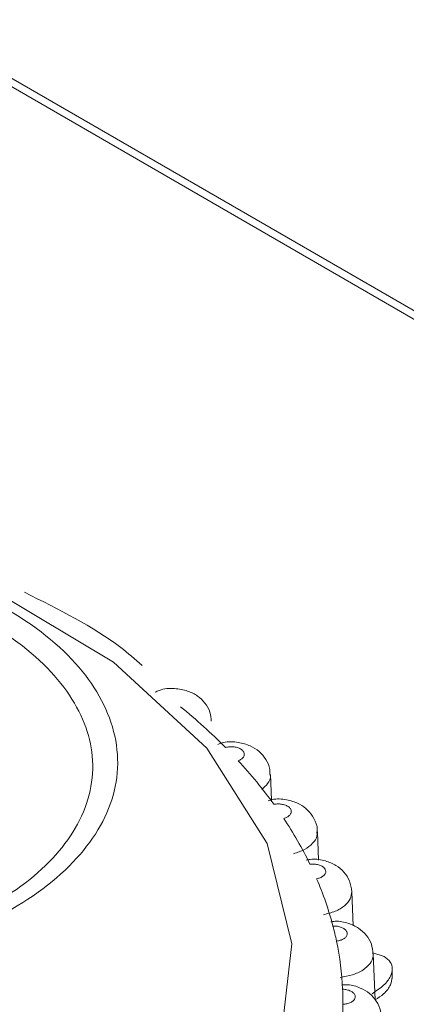
# Model space of a CAD drawing. Units: millimetres. Extents: x 15 to 1543, y 15 to 1071.
# Drawn here: x 1049 to 1052, y 846 to 855 of the extents above; entities that cross this region are included whole.
import ezdxf

# ---------------------------------------------------------------- set-up
doc = ezdxf.new("R2010")
doc.units = ezdxf.units.MM

msp = doc.modelspace()

# ---------------------------------------------------------------- linework, layer by layer
at = {"color": 7, "linetype": 'Continuous', "lineweight": 15}
for p, q in [((1059.3008, 847.8766), (1029.9042, 864.8469)), ((1059.3008, 847.7972), (1029.9042, 864.7675)), ((1050.8807, 847.4284), (1050.8724, 847.6646)), ((1051.3188, 846.8708), (1051.309, 847.1341)), ((1051.6415, 846.2606), (1051.6292, 846.5766)), ((1051.824, 846.0099), (1051.9294, 845.9743)), ((1051.8452, 845.5725), (1051.8283, 846.0003)), ((1052.0042, 845.7709), (1052.0042, 845.8701))]:
    msp.add_line(p, q, dxfattribs=at)
at = {"color": 8, "linetype": 'Continuous', "lineweight": 15, "flags": 128}
msp.add_lwpolyline([(1049.3297, 843.0855), (1049.7501, 843.4136), (1050.514, 844.2464), (1050.9613, 845.1527), (1051.0724, 846.0928), (1050.8425, 847.0258), (1050.2815, 847.9107), (1049.4142, 848.709), (1048.2782, 849.3858)], dxfattribs=at)
at = {"color": 7, "linetype": 'Continuous', "lineweight": 15}
for centre, radius, start, end in [((1046.5828, 844.07), 5.4574, 44.80786, 50.72027), ((1047.3352, 844.7925), 4.4139, 36.02212, 42.83341), ((1047.9864, 845.2481), 3.6188, 25.96717, 33.74338), ((1048.4712, 845.4736), 3.0837, 14.72487, 23.37686), ((1048.638, 845.5208), 2.9104, 11.85208, 14.66037), ((1048.7398, 845.5407), 2.8067, 2.66936, 11.88202), ((1048.7865, 845.5442), 2.7599, 359.73322, 2.64268)]:
    msp.add_arc(centre, radius, start, end, dxfattribs=at)
for points, knots in [([(1045.6686, 845.8701), (1045.4535, 845.8917), (1044.8484, 845.9528), (1043.8871, 846.2428), (1043.0191, 846.7037), (1042.4845, 847.2922), (1042.3059, 847.9403), (1042.5598, 848.6023), (1043.184, 849.1791), (1044.1158, 849.5992), (1045.1553, 849.8023), (1046.1928, 849.8317), (1047.217, 849.6951), (1048.2206, 849.3594), (1049.0039, 848.8345), (1049.4433, 848.1916), (1049.4922, 847.5116), (1049.1251, 846.8658), (1048.4117, 846.3264), (1047.406, 845.9692), (1046.4405, 845.8409), (1045.8591, 845.8629), (1045.6686, 845.8701)], [0, 0, 0, 0, 0.02933, 0.082532, 0.140016, 0.188483, 0.243963, 0.298532, 0.35178, 0.406399, 0.458931, 0.499211, 0.545946, 0.59892, 0.653261, 0.705858, 0.760388, 0.813227, 0.867176, 0.921269, 0.974206, 1, 1, 1, 1]), ([(1045.6823, 845.9564), (1046.0544, 845.953), (1046.8003, 845.9461), (1047.8348, 846.2025), (1048.6399, 846.6327), (1049.1437, 847.1995), (1049.2825, 847.8283), (1049.032, 848.4562), (1048.4449, 849.0065), (1047.5582, 849.4143), (1046.4943, 849.6421), (1045.3672, 849.6531), (1044.2946, 849.4571), (1043.4094, 849.0758), (1042.809, 848.5455), (1042.5495, 847.9411), (1042.6867, 847.3217), (1043.1722, 846.7591), (1043.9705, 846.3224), (1044.8613, 846.045), (1045.4433, 845.9822), (1045.6823, 845.9564)], [0, 0, 0, 0, 0.053572, 0.107409, 0.161903, 0.21462, 0.269492, 0.322103, 0.376474, 0.429969, 0.483416, 0.537582, 0.590256, 0.645272, 0.697838, 0.752345, 0.805787, 0.859661, 0.914967, 0.965069, 1, 1, 1, 1]), ([(1049.6812, 848.6787), (1049.6161, 848.735), (1049.3131, 848.997), (1048.9062, 849.1989), (1048.5866, 849.3574)], [0, 0, 0, 0, 0.214749, 1, 1, 1, 1]), ([(1050.3218, 848.1594), (1050.3201, 848.1879), (1050.3165, 848.2494), (1050.2677, 848.3316), (1050.1959, 848.3994), (1050.099, 848.4478), (1049.9768, 848.4685), (1049.8687, 848.4632), (1049.8149, 848.4354), (1049.8027, 848.4291)], [0, 0, 0, 0, 0.123842, 0.266464, 0.406525, 0.55662, 0.734867, 0.939654, 1, 1, 1, 1]), ([(1050.8676, 847.6648), (1050.868, 847.6806), (1050.8696, 847.7305), (1050.8336, 847.8072), (1050.7701, 847.8821), (1050.6819, 847.9374), (1050.5688, 847.9686), (1050.4601, 847.9734), (1050.4, 847.9508), (1050.3821, 847.9441)], [0, 0, 0, 0, 0.0729289, 0.2290624, 0.3758437, 0.5280374, 0.7051746, 0.9123893, 1, 1, 1, 1]), ([(1050.5721, 847.7934), (1050.5818, 847.7976), (1050.6025, 847.8065), (1050.623, 847.8265), (1050.6318, 847.8499), (1050.6272, 847.8707), (1050.6132, 847.8899), (1050.5905, 847.9063), (1050.5552, 847.9191), (1050.5147, 847.9243), (1050.4799, 847.9222), (1050.4611, 847.9176), (1050.4547, 847.916)], [0, 0, 0, 0, 0.098385, 0.209036, 0.319759, 0.430595, 0.500053, 0.611015, 0.721979, 0.832889, 0.943687, 1, 1, 1, 1]), ([(1051.3058, 847.1337), (1051.3065, 847.141), (1051.3107, 847.1834), (1051.2811, 847.2562), (1051.2232, 847.3362), (1051.1402, 847.3959), (1051.0332, 847.4324), (1050.9286, 847.445), (1050.869, 847.4261), (1050.8514, 847.4205)], [0, 0, 0, 0, 0.035715, 0.207147, 0.36176, 0.519496, 0.698887, 0.910925, 1, 1, 1, 1]), ([(1050.9955, 847.2582), (1051.0061, 847.2617), (1051.0285, 847.2691), (1051.0531, 847.2876), (1051.0668, 847.3101), (1051.0667, 847.3311), (1051.0569, 847.3511), (1051.0378, 847.3691), (1051.0055, 847.3842), (1050.9665, 847.3923), (1050.9315, 847.3927), (1050.9118, 847.3894), (1050.9051, 847.3883)], [0, 0, 0, 0, 0.098385, 0.209036, 0.319759, 0.430595, 0.500053, 0.611015, 0.721979, 0.832889, 0.943687, 1, 1, 1, 1]), ([(1051.6282, 846.5769), (1051.6234, 846.6118), (1051.6142, 846.6787), (1051.5576, 846.7625), (1051.4809, 846.8265), (1051.3791, 846.8684), (1051.28, 846.886), (1051.2205, 846.8731), (1051.203, 846.8693)], [0, 0, 0, 0, 0.179338, 0.343963, 0.509232, 0.692146, 0.909278, 1, 1, 1, 1]), ([(1051.3018, 846.6972), (1051.3131, 846.6999), (1051.3369, 846.7056), (1051.3652, 846.7222), (1051.3836, 846.7435), (1051.388, 846.7644), (1051.3825, 846.7849), (1051.3674, 846.8041), (1051.3386, 846.8215), (1051.3015, 846.8322), (1051.2669, 846.8351), (1051.2467, 846.8332), (1051.2398, 846.8326)], [0, 0, 0, 0, 0.098385, 0.209036, 0.319759, 0.430595, 0.500053, 0.611015, 0.721979, 0.832889, 0.943687, 1, 1, 1, 1]), ([(1051.8251, 846), (1051.8223, 846.0307), (1051.8165, 846.0938), (1051.7651, 846.1761), (1051.6914, 846.243), (1051.5927, 846.2875), (1051.5011, 846.3082), (1051.4466, 846.299), (1051.4337, 846.2969)], [0, 0, 0, 0, 0.165658, 0.341029, 0.515223, 0.705185, 0.930023, 1, 1, 1, 1]), ([(1051.4864, 846.1186), (1051.4981, 846.1205), (1051.523, 846.1245), (1051.5546, 846.1389), (1051.5774, 846.1588), (1051.5862, 846.1793), (1051.5851, 846.2), (1051.5742, 846.2201), (1051.5493, 846.2393), (1051.5149, 846.2527), (1051.4811, 846.258), (1051.4606, 846.2576), (1051.4537, 846.2574)], [0, 0, 0, 0, 0.098385, 0.209036, 0.319759, 0.430595, 0.500053, 0.611015, 0.721979, 0.832889, 0.943687, 1, 1, 1, 1]), ([(1051.9294, 845.9743), (1051.9508, 845.9581), (1051.9946, 845.925), (1052.0097, 845.859), (1051.9899, 845.7849), (1051.9283, 845.7034), (1051.8549, 845.655), (1051.8163, 845.6296)], [0, 0, 0, 0, 0.155939, 0.319672, 0.500556, 0.738009, 1, 1, 1, 1]), ([(1052.0038, 845.7809), (1052.0002, 845.7582), (1051.9916, 845.705), (1051.9352, 845.632), (1051.873, 845.5902), (1051.8453, 845.5715)], [0, 0, 0, 0, 0.292416, 0.683951, 1, 1, 1, 1]), ([(1051.8982, 845.4149), (1051.8983, 845.4332), (1051.8985, 845.4851), (1051.8601, 845.5622), (1051.7946, 845.636), (1051.7044, 845.688), (1051.6156, 845.7164), (1051.558, 845.7123), (1051.5402, 845.711)], [0, 0, 0, 0, 0.104938, 0.297897, 0.480708, 0.67439, 0.899375, 1, 1, 1, 1]), ([(1051.5464, 845.5313), (1051.5584, 845.5323), (1051.584, 845.5346), (1051.6184, 845.5466), (1051.6453, 845.5648), (1051.6583, 845.5844), (1051.6617, 845.6051), (1051.6552, 845.6258), (1051.6346, 845.6467), (1051.6032, 845.6623), (1051.5708, 845.67), (1051.5504, 845.671), (1051.5435, 845.6714)], [0, 0, 0, 0, 0.098385, 0.209036, 0.319759, 0.430595, 0.500053, 0.611015, 0.721979, 0.832889, 0.943687, 1, 1, 1, 1]), ([(1051.5501, 845.1927), (1051.5493, 845.2165), (1051.5477, 845.2641), (1051.5465, 845.3476), (1051.5462, 845.428), (1051.5462, 845.4913), (1051.5463, 845.5199), (1051.5464, 845.5313)], [0, 0, 0, 0, 0.214321, 0.42864, 0.643004, 0.857536, 1, 1, 1, 1])]:
    msp.add_open_spline(points, degree=3, knots=knots, dxfattribs=at)
at = {"color": 8, "linetype": 'Continuous', "lineweight": 15}
for points, knots in [([(1050.8692, 847.6647), (1050.8703, 847.6602), (1050.8775, 847.6321), (1050.8543, 847.5814), (1050.8113, 847.5441), (1050.7913, 847.5267)], [0, 0, 0, 0, 0.093849, 0.579076, 1, 1, 1, 1]), ([(1051.3039, 847.1338), (1051.3051, 847.1206), (1051.3086, 847.0834), (1051.2687, 847.0246), (1051.1941, 846.9655), (1051.1223, 846.9417), (1051.0868, 846.9299)], [0, 0, 0, 0, 0.156813, 0.439692, 0.722629, 1, 1, 1, 1]), ([(1051.6278, 846.5767), (1051.6258, 846.5545), (1051.6217, 846.5084), (1051.5651, 846.4443), (1051.4782, 846.3911), (1051.4023, 846.3725), (1051.3647, 846.3633)], [0, 0, 0, 0, 0.237242, 0.493138, 0.749087, 1, 1, 1, 1]), ([(1051.8263, 846.0002), (1051.8269, 845.9933), (1051.8298, 845.9629), (1051.8032, 845.9086), (1051.7361, 845.8475), (1051.6378, 845.8008), (1051.559, 845.7878), (1051.5199, 845.7813)], [0, 0, 0, 0, 0.0683232, 0.3024109, 0.5364435, 0.7705246, 1, 1, 1, 1])]:
    msp.add_open_spline(points, degree=3, knots=knots, dxfattribs=at)

doc.saveas('drawing.dxf')
